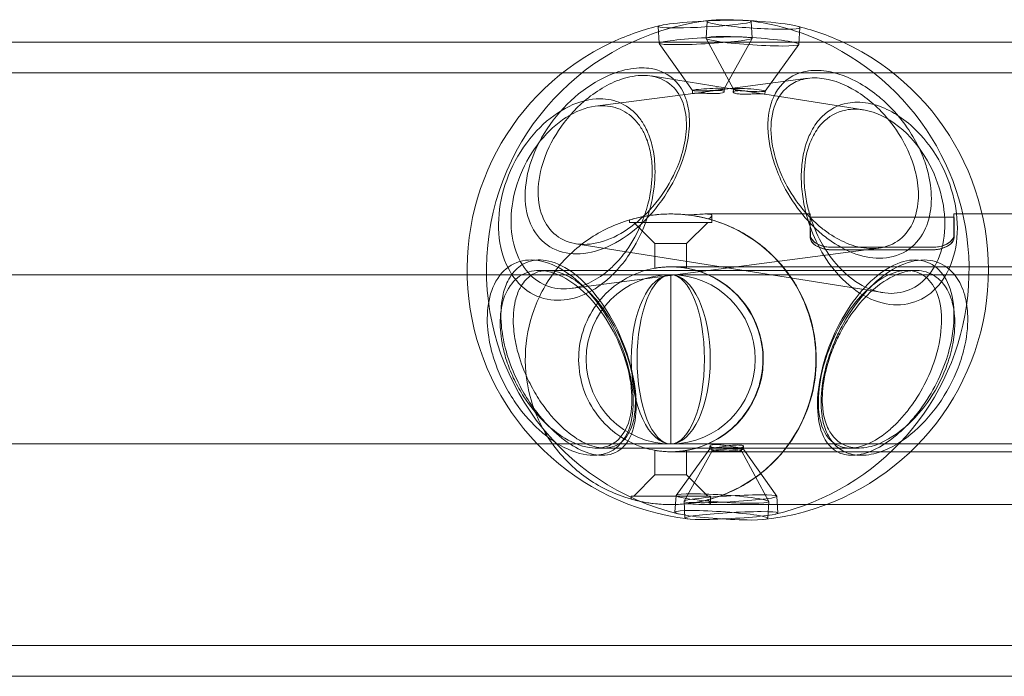
# Model space of a CAD drawing. Units: millimetres. Extents: x -2700 to 15620, y -4030 to 7230.
# Drawn here: x 2743 to 2836, y -30 to 32 of the extents above; entities that cross this region are included whole.
import ezdxf

# ---------------------------------------------------------------- set-up
doc = ezdxf.new("R2010")
doc.units = ezdxf.units.MM
doc.header["$MEASUREMENT"] = 0

msp = doc.modelspace()

# ---------------------------------------------------------------- linework, layer by layer
at = {"color": 0, "linetype": 'Continuous', "lineweight": 0}
for p, q in [((2807.88, 31.962), (2807.777, 30.381)), ((2812.132, 30.381), (2812.046, 31.965)), ((2803.345, 29.905), (2803.259, 31.488)), ((2816.661, 31.385), (2816.558, 29.805)), ((4979, 30), (2241, 30)), ((2806.493, 25.434), (2803.349, 29.894)), ((2810.368, 25.569), (2807.781, 30.364)), ((2809.486, 25.596), (2812.129, 30.37)), ((2813.358, 25.372), (2816.551, 29.788)), ((4979, 27.1), (2241, 27.1)), ((2811.915, 25.32), (2802.581, 26.807)), ((2808.162, 25.373), (2817.43, 26.587)), ((2797.296, 23.951), (2806.564, 25.164)), ((2806.507, 25.151), (2806.491, 25.438)), ((2809.502, 25.313), (2809.487, 25.6)), ((2810.367, 25.574), (2810.348, 25.288)), ((2813.361, 25.378), (2813.342, 25.092)), ((2822.664, 23.608), (2813.329, 25.095)), ((2800.534, 13.185), (2800.534, 12.95)), ((2804.43, 13.75), (2804.42, 13.75)), ((2804.453, 13.75), (2804.438, 13.75)), ((2817.636, 13.75), (2807.784, 13.75)), ((2808.334, 13.604), (2808.334, 12.95)), ((2831.236, 13.45), (2817.636, 13.45)), ((2840.536, 13.75), (2831.236, 13.75)), ((2800.534, 12.95), (2804.438, 12.95)), ((2802.934, 10.95), (2800.934, 12.95)), ((2804.438, 12.95), (2808.334, 12.95)), ((2805.934, 10.95), (2807.934, 12.95)), ((2817.629, 11.498), (2817.629, 11.755)), ((2831.244, 11.498), (2831.244, 11.755)), ((2794.973, 6.703), (2824.116, 10.519)), ((2824.5, 6.304), (2795.459, 10.929)), ((2802.934, 10.95), (2804.436, 10.95)), ((2802.934, 8.62), (2802.934, 10.95)), ((2804.436, 10.95), (2805.934, 10.95)), ((2805.934, 8.62), (2805.934, 10.95)), ((2819.627, 10.597), (2819.646, 10.597)), ((2819.627, 10.365), (2819.646, 10.365)), ((2829.246, 10.597), (2819.646, 10.597)), ((2829.246, 10.365), (2819.646, 10.365)), ((2791.961, 8.4), (2826.782, 8.4)), ((2804.433, 8.75), (2804.404, 8.75)), ((2804.468, 8.75), (2804.436, 8.75)), ((2804.468, 8.75), (2842.936, 8.75)), ((2826.782, 8.4), (2827.615, 8.4)), ((2543.834, 8), (2804.436, 8)), ((2804.436, 8), (3579, 8)), ((2543.834, -8), (2804.436, -8)), ((2804.436, -8), (3579, -8)), ((2808.148, -8.203), (2808.131, -8.466)), ((2811.334, -8.498), (2811.32, -8.234)), ((2797.35, -8.4), (2808.358, -8.4)), ((2802.938, -8.62), (2802.938, -10.95)), ((2804.437, -8.75), (2804.404, -8.75)), ((2804.437, -8.75), (2804.44, -8.75)), ((2804.468, -8.75), (2804.44, -8.75)), ((2804.468, -8.75), (2842.936, -8.75)), ((2808.133, -8.46), (2804.94, -12.876)), ((2808.34, -8.656), (2805.696, -13.43)), ((2805.938, -8.62), (2805.938, -10.95)), ((2808.338, -8.66), (2808.324, -8.396)), ((2808.358, -8.4), (2809.245, -8.4)), ((2810.385, -8.4), (2821.394, -8.4)), ((2811.123, -8.657), (2813.71, -13.453)), ((2811.141, -8.399), (2811.124, -8.663)), ((2811.333, -8.494), (2814.476, -12.954)), ((2821.394, -8.4), (2822.23, -8.4)), ((2802.938, -10.95), (2800.938, -12.95)), ((2804.44, -10.95), (2802.938, -10.95)), ((2805.938, -10.95), (2804.44, -10.95)), ((2805.938, -10.95), (2807.938, -12.95)), ((2804.443, -12.95), (2800.688, -12.95)), ((2800.688, -13.229), (2800.688, -12.95)), ((2808.188, -12.95), (2804.443, -12.95)), ((2804.934, -12.893), (2804.83, -14.473)), ((2808.188, -13.603), (2808.188, -12.95)), ((2814.566, -14.548), (2814.48, -12.965)), ((2804.434, -13.75), (2804.42, -13.75)), ((2804.453, -13.75), (2804.443, -13.75)), ((2805.779, -15.025), (2805.693, -13.441)), ((2840.536, -13.75), (2807.608, -13.75)), ((2813.715, -13.47), (2813.611, -15.05)), ((2241, -27.1), (4979, -27.1)), ((2241, -30), (4979, -30))]:
    msp.add_line(p, q, dxfattribs=at)
msp.add_circle((2804.436, 0), 8, dxfattribs=at)
for centre, start, end in [((2810.746, 8.456), 97.28893, 256.53729), ((2810.746, 8.456), 95.94512, 97.28893), ((2808.913, 8.47), 65.0296, 83.07374), ((2808.913, 8.47), 103.1286, 114.9704), ((2810.746, 8.456), 65.11049, 76.53729), ((2808.913, 8.47), 114.9704, 263.07374), ((2810.746, 8.456), 275.94512, 65.11049), ((2808.913, 8.47), 283.1286, 65.0296)]:
    msp.add_arc(centre, 23.75, start, end, dxfattribs=at)
for centre, major_axis, ratio, start_param, end_param in [((2807.653, 31.727), (-4.394, -0.238), 0.064265, -0.348605, 3.490198), ((2807.653, 31.727), (-4.394, -0.238), 0.064265, -2.27124, -0.348605), ((2812.271, 31.674), (-4.391, 0.288), 0.077999, -0.427938, 3.569531), ((2812.271, 31.674), (-4.391, 0.288), 0.077999, -1.221845, -0.427938), ((2807.653, 31.727), (4.394, 0.238), 0.064265, 0.348605, 0.870353), ((2812.271, 31.674), (-4.391, 0.288), 0.077999, -1.44952, -1.221845), ((2812.271, 31.674), (-4.391, 0.288), 0.077999, -2.441596, -1.44952), ((2812.271, 31.674), (-4.391, 0.288), 0.077999, -2.713655, -2.441596), ((2812.167, 30.093), (4.391, -0.288), 0.077999, -5.583188, 0.699997), ((2807.989, 25.519), (1.498, 0.081), 0.064265, -5.41283268773514, 0.8703526194444469), ((2811.864, 25.476), (1.497, -0.098), 0.077999, -5.583188, 0.699997), ((2817.636, 0), (0, 13.75), 0.001081, -0.545455, 0.545455), ((2817.636, 0), (0, 13.45), 0.001081, -0.545455, 0.545455), ((2804.436, 0), (13.765, 0), 0.998921, -1.316737, 1.456364), ((2804.436, 0), (0, -8.75), 0.998919, 0, 2.986277), ((2804.436, 0), (0, 8), 0.001081, -4.712389, 1.570796), ((2809.324, -13.181), (4.391, -0.288), 0.077999, -5.583188, 0.699997)]:
    msp.add_ellipse(centre, major_axis=major_axis, ratio=ratio, start_param=start_param, end_param=end_param, dxfattribs=at)
at = {"color": 0, "linetype": 'Continuous', "lineweight": 0, "extrusion": (0, 0, -1)}
for centre, major_axis, ratio, start_param, end_param in [((2807.738, 30.143), (-4.394, -0.238), 0.064265, -4.011945, 2.27124), ((2831.236, 0), (0, 13.75), 0.001081, -0.545455, 0.545455), ((2831.236, 0), (0, 13.45), 0.001081, -0.545455, 0.545455), ((2804.436, 0), (0, 13.75), 0.998919, 0.262647, 3.035513), ((2804.436, 0), (8.759, 0), 0.998921, -1.570796, 1.415481), ((2804.436, 0), (0, 8), 0.467777, -4.712389, 1.570796), ((2804.436, 0), (0, 8), 0.398554, -4.712389, 1.570796), ((2804.436, 0), (8.759, 0), 0.998921, 1.496849, 1.570796), ((2809.627, -8.564), (-1.497, 0.098), 0.077999, -3.841589617067128, 2.441595690112459), ((2809.836, -8.579), (-1.498, -0.081), 0.064265, -4.011945, 2.27124), ((2810.087, -13.203), (-4.394, -0.238), 0.064265, -4.011945, 2.27124), ((2809.22, -14.762), (-4.391, 0.288), 0.077999, -3.841589617067133, 2.441595690112453), ((2810.173, -14.787), (-4.394, -0.238), 0.064265, -4.011945, 2.27124)]:
    msp.add_ellipse(centre, major_axis=major_axis, ratio=ratio, start_param=start_param, end_param=end_param, dxfattribs=at)
at = {"color": 0, "linetype": 'Continuous', "lineweight": 0}
for points, knots in [([(2805.548, 18.823), (2805.819, 19.604), (2806.02, 20.42), (2806.23, 22.018), (2806.236, 22.798), (2806.082, 23.917), (2805.992, 24.303), (2805.757, 24.99), (2805.619, 25.292), (2805.274, 25.87), (2805.068, 26.14), (2804.247, 26.964), (2803.462, 27.36), (2802.287, 27.554), (2801.994, 27.576), (2801.03, 27.576), (2800.286, 27.459), (2798.206, 26.807), (2796.841, 26.021), (2794.732, 24.308), (2793.786, 23.307), (2792.238, 21.122), (2791.635, 19.938), (2790.871, 17.731), (2790.648, 16.55), (2790.66, 14.348), (2790.896, 13.326), (2791.688, 11.761), (2792.268, 11.094), (2793.736, 10.2), (2794.623, 9.976), (2796.423, 9.976), (2797.448, 10.2), (2799.468, 11.094), (2800.464, 11.761), (2802.246, 13.326), (2803.136, 14.348), (2804.598, 16.55), (2805.17, 17.731), (2805.548, 18.823)], [-5.279835, -5.279835, -5.279835, -5.279835, -5.035998, -5.035998, -4.789019, -4.789019, -4.646183, -4.646183, -4.512819, -4.512819, -4.379455, -4.379455, -4.055202, -4.055202, -3.952014, -3.952014, -3.720079, -3.720079, -3.320162, -3.320162, -2.972177, -2.972177, -2.624192, -2.624192, -2.283109, -2.283109, -1.942026, -1.942026, -1.627061, -1.627061, -1.312096, -1.312096, -0.997131, -0.997131, -0.682167, -0.682167, -0.341083, -0.341083, 0, 0, 0, 0]), ([(2814.254, 18.491), (2814.474, 17.828), (2814.762, 17.131), (2815.616, 15.462), (2816.247, 14.495), (2817.42, 13.081), (2817.91, 12.572), (2818.749, 11.821), (2819.11, 11.53), (2820.166, 10.777), (2820.896, 10.371), (2821.626, 10.083), (2822.506, 9.736), (2823.386, 9.565), (2825.072, 9.565), (2825.961, 9.792), (2827.436, 10.693), (2828.024, 11.366), (2828.768, 12.82), (2829.002, 13.667), (2829.136, 15.402), (2829.073, 16.275), (2828.807, 17.595), (2828.684, 18.05), (2828.351, 19.054), (2828.112, 19.635), (2827.533, 20.79), (2827.193, 21.364), (2826.208, 22.792), (2825.497, 23.611), (2824.545, 24.496), (2824.346, 24.671), (2823.593, 25.295), (2822.984, 25.725), (2821.299, 26.691), (2820.179, 27.104), (2818.824, 27.31), (2818.501, 27.335), (2817.538, 27.335), (2816.9, 27.22), (2815.343, 26.572), (2814.6, 25.772), (2813.808, 24.031), (2813.616, 23.019), (2813.652, 20.813), (2813.88, 19.617), (2814.254, 18.491)], [-5.279835, -5.279835, -5.279835, -5.279835, -5.074549, -5.074549, -4.783861, -4.783861, -4.597669, -4.597669, -4.471689, -4.471689, -4.243333, -4.243333, -4.243333, -3.967739, -3.967739, -3.652774, -3.652774, -3.33781, -3.33781, -3.048345, -3.048345, -2.792037, -2.792037, -2.655643, -2.655643, -2.481653, -2.481653, -2.307658, -2.307658, -2.031476, -2.031476, -1.959674, -1.959674, -1.761948, -1.761948, -1.434781, -1.434781, -1.327822, -1.327822, -1.099663, -1.099663, -0.695969, -0.695969, -0.347985, -0.347985, 0, 0, 0, 0]), ([(2805.185, 18.526), (2804.804, 17.533), (2804.249, 16.478), (2802.884, 14.548), (2802.073, 13.671), (2800.484, 12.347), (2799.612, 11.791), (2797.864, 11.053), (2796.987, 10.87), (2795.446, 10.87), (2794.686, 11.053), (2793.41, 11.791), (2792.894, 12.347), (2792.165, 13.671), (2791.928, 14.548), (2791.852, 16.478), (2792.013, 17.533), (2792.635, 19.539), (2793.146, 20.634), (2794.505, 22.691), (2795.353, 23.653), (2797.279, 25.317), (2798.546, 26.097), (2800.497, 26.746), (2801.199, 26.864), (2802.107, 26.864), (2802.383, 26.842), (2803.488, 26.648), (2804.22, 26.251), (2804.97, 25.439), (2805.155, 25.173), (2805.461, 24.609), (2805.58, 24.315), (2805.777, 23.651), (2805.848, 23.279), (2805.952, 22.211), (2805.919, 21.475), (2805.67, 19.986), (2805.457, 19.236), (2805.185, 18.526)], [0, 0, 0, 0, 0.341083, 0.341083, 0.682167, 0.682167, 0.997131, 0.997131, 1.312096, 1.312096, 1.627061, 1.627061, 1.942026, 1.942026, 2.283109, 2.283109, 2.624192, 2.624192, 2.972177, 2.972177, 3.320162, 3.320162, 3.720079, 3.720079, 3.952014, 3.952014, 4.055202, 4.055202, 4.379455, 4.379455, 4.512819, 4.512819, 4.646183, 4.646183, 4.789019, 4.789019, 5.035998, 5.035998, 5.279835, 5.279835, 5.279835, 5.279835]), ([(2814.612, 18.204), (2814.235, 19.227), (2813.983, 20.333), (2813.874, 22.41), (2814.017, 23.381), (2814.704, 25.072), (2815.383, 25.866), (2816.837, 26.512), (2817.437, 26.627), (2818.344, 26.627), (2818.649, 26.602), (2819.925, 26.396), (2820.975, 25.983), (2822.537, 25.03), (2823.097, 24.609), (2823.784, 24.002), (2823.965, 23.833), (2824.828, 22.979), (2825.463, 22.196), (2826.327, 20.852), (2826.62, 20.316), (2827.112, 19.248), (2827.311, 18.715), (2827.581, 17.803), (2827.678, 17.392), (2827.876, 16.209), (2827.905, 15.438), (2827.736, 13.925), (2827.508, 13.2), (2826.824, 11.968), (2826.303, 11.408), (2825.02, 10.664), (2824.258, 10.479), (2822.815, 10.479), (2822.062, 10.619), (2821.302, 10.905), (2820.673, 11.142), (2820.038, 11.478), (2819.108, 12.109), (2818.789, 12.353), (2818.041, 12.989), (2817.598, 13.424), (2816.528, 14.643), (2815.937, 15.489), (2815.119, 16.974), (2814.835, 17.601), (2814.612, 18.204)], [0, 0, 0, 0, 0.347985, 0.347985, 0.695969, 0.695969, 1.099663, 1.099663, 1.327822, 1.327822, 1.434781, 1.434781, 1.761948, 1.761948, 1.959674, 1.959674, 2.031476, 2.031476, 2.307658, 2.307658, 2.481653, 2.481653, 2.655643, 2.655643, 2.792037, 2.792037, 3.048345, 3.048345, 3.33781, 3.33781, 3.652774, 3.652774, 3.967739, 3.967739, 4.243333, 4.243333, 4.243333, 4.471689, 4.471689, 4.597669, 4.597669, 4.783861, 4.783861, 5.074549, 5.074549, 5.279835, 5.279835, 5.279835, 5.279835]), ([(2806.512, 25.154), (2806.496, 25.149), (2806.517, 25.145), (2806.638, 25.15), (2806.738, 25.16), (2806.98, 25.192), (2807.137, 25.216), (2807.49, 25.272), (2807.685, 25.304), (2807.872, 25.332)], [0.3398006, 0.3398006, 0.3398006, 0.3398006, 0.3964354, 0.3964354, 0.4530702, 0.4530702, 0.509705, 0.509705, 0.5663397, 0.5663397, 0.5663397, 0.5663397]), ([(2808.136, 25.154), (2807.948, 25.16), (2807.744, 25.168), (2807.362, 25.181), (2807.183, 25.184), (2806.894, 25.184), (2806.765, 25.181), (2806.582, 25.168), (2806.528, 25.16), (2806.512, 25.154)], [0.5663397, 0.5663397, 0.5663397, 0.5663397, 0.6229725, 0.6229725, 0.6796053, 0.6796053, 0.736238, 0.736238, 0.7928708, 0.7928708, 0.7928708, 0.7928708]), ([(2807.872, 25.332), (2808.058, 25.36), (2808.26, 25.388), (2808.639, 25.426), (2808.817, 25.436), (2809.106, 25.436), (2809.236, 25.426), (2809.422, 25.388), (2809.478, 25.36), (2809.496, 25.332)], [0.1132695, 0.1132695, 0.1132695, 0.1132695, 0.1699023, 0.1699023, 0.2265351, 0.2265351, 0.2831679, 0.2831679, 0.3398006, 0.3398006, 0.3398006, 0.3398006]), ([(2809.156, 25.176), (2809.035, 25.16), (2808.877, 25.15), (2808.521, 25.145), (2808.324, 25.149), (2808.136, 25.154)], [0, 0, 0, 0, 0.0566348, 0.0566348, 0.1132695, 0.1132695, 0.1132695, 0.1132695]), ([(2809.496, 25.332), (2809.513, 25.304), (2809.495, 25.272), (2809.377, 25.216), (2809.277, 25.192), (2809.156, 25.176)], [0.7928708, 0.7928708, 0.7928708, 0.7928708, 0.8495056, 0.8495056, 0.9061404, 0.9061404, 0.9061404, 0.9061404]), ([(2812.991, 25.134), (2813.112, 25.115), (2813.212, 25.101), (2813.332, 25.089), (2813.352, 25.09), (2813.32, 25.097), (2813.266, 25.103), (2813.083, 25.112), (2812.953, 25.116), (2812.664, 25.116), (2812.485, 25.112), (2812.102, 25.103), (2811.898, 25.097), (2811.522, 25.09), (2811.325, 25.089), (2810.97, 25.101), (2810.812, 25.115), (2810.571, 25.153), (2810.472, 25.181), (2810.355, 25.244), (2810.337, 25.279), (2810.373, 25.34), (2810.43, 25.369), (2810.617, 25.41), (2810.747, 25.421), (2811.036, 25.421), (2811.214, 25.41), (2811.594, 25.369), (2811.795, 25.34), (2812.167, 25.279), (2812.362, 25.244), (2812.713, 25.181), (2812.87, 25.153), (2812.991, 25.134)], [0, 0, 0, 0, 0.0566348, 0.0566348, 0.1132695, 0.1132695, 0.1699023, 0.1699023, 0.2265351, 0.2265351, 0.2831679, 0.2831679, 0.3398006, 0.3398006, 0.3964354, 0.3964354, 0.4530702, 0.4530702, 0.509705, 0.509705, 0.5663397, 0.5663397, 0.6229725, 0.6229725, 0.6796053, 0.6796053, 0.736238, 0.736238, 0.7928708, 0.7928708, 0.8495056, 0.8495056, 0.9061404, 0.9061404, 0.9061404, 0.9061404]), ([(2788.385, 15.104), (2788.633, 16.311), (2789.088, 17.596), (2790.363, 19.974), (2791.183, 21.068), (2792.863, 22.734), (2793.819, 23.446), (2795.801, 24.409), (2796.825, 24.656), (2798.442, 24.656), (2799.144, 24.509), (2800.41, 23.907), (2800.97, 23.447), (2801.654, 22.595), (2801.86, 22.274), (2802.263, 21.505), (2802.455, 21.014), (2802.749, 19.952), (2802.851, 19.38), (2802.986, 17.866), (2802.951, 16.89), (2802.774, 15.656), (2802.725, 15.378), (2802.523, 14.392), (2802.313, 13.647), (2801.647, 11.861), (2801.124, 10.829), (2800.11, 9.321), (2799.676, 8.779), (2798.921, 7.979), (2798.593, 7.67), (2797.621, 6.869), (2796.936, 6.437), (2796.239, 6.132), (2795.397, 5.763), (2794.536, 5.581), (2792.85, 5.581), (2791.936, 5.822), (2790.36, 6.779), (2789.698, 7.495), (2788.713, 9.175), (2788.351, 10.273), (2788.066, 12.647), (2788.143, 13.921), (2788.385, 15.104)], [-5.279835, -5.279835, -5.279835, -5.279835, -4.931851, -4.931851, -4.583866, -4.583866, -4.26794, -4.26794, -3.952014, -3.952014, -3.705367, -3.705367, -3.452899, -3.452899, -3.320162, -3.320162, -3.146172, -3.146172, -2.972177, -2.972177, -2.703238, -2.703238, -2.624192, -2.624192, -2.418906, -2.418906, -2.128218, -2.128218, -1.942026, -1.942026, -1.816046, -1.816046, -1.58769, -1.58769, -1.58769, -1.312096, -1.312096, -0.997131, -0.997131, -0.682167, -0.682167, -0.341083, -0.341083, 0, 0, 0, 0]), ([(2831.334, 14.716), (2831.563, 13.527), (2831.624, 12.246), (2831.311, 9.86), (2830.935, 8.756), (2829.929, 7.068), (2829.258, 6.349), (2827.668, 5.387), (2826.75, 5.146), (2824.95, 5.146), (2823.956, 5.387), (2822.058, 6.349), (2821.153, 7.068), (2819.709, 8.624), (2819.061, 9.53), (2818.057, 11.392), (2817.673, 12.329), (2817.246, 13.75), (2817.127, 14.241), (2816.919, 15.323), (2816.839, 15.95), (2816.772, 17.199), (2816.784, 17.82), (2816.941, 19.368), (2817.16, 20.259), (2817.566, 21.223), (2817.657, 21.414), (2818.02, 22.094), (2818.355, 22.564), (2819.416, 23.622), (2820.259, 24.074), (2821.478, 24.301), (2821.785, 24.328), (2822.749, 24.328), (2823.464, 24.202), (2825.454, 23.491), (2826.724, 22.614), (2828.606, 20.716), (2829.414, 19.615), (2830.661, 17.222), (2831.101, 15.929), (2831.334, 14.716)], [-5.279835, -5.279835, -5.279835, -5.279835, -4.938752, -4.938752, -4.597669, -4.597669, -4.282704, -4.282704, -3.967739, -3.967739, -3.652774, -3.652774, -3.33781, -3.33781, -3.048345, -3.048345, -2.792037, -2.792037, -2.655643, -2.655643, -2.481653, -2.481653, -2.307658, -2.307658, -2.031476, -2.031476, -1.959674, -1.959674, -1.761948, -1.761948, -1.434781, -1.434781, -1.327822, -1.327822, -1.099663, -1.099663, -0.695969, -0.695969, -0.347985, -0.347985, 0, 0, 0, 0]), ([(2789.486, 14.914), (2789.302, 13.839), (2789.272, 12.699), (2789.587, 10.617), (2789.932, 9.672), (2790.823, 8.247), (2791.408, 7.65), (2792.774, 6.857), (2793.556, 6.66), (2794.999, 6.66), (2795.736, 6.809), (2796.464, 7.114), (2797.068, 7.366), (2797.665, 7.724), (2798.524, 8.397), (2798.816, 8.658), (2799.493, 9.336), (2799.886, 9.799), (2800.82, 11.102), (2801.316, 12.006), (2801.968, 13.596), (2802.182, 14.267), (2802.396, 15.163), (2802.449, 15.417), (2802.649, 16.547), (2802.712, 17.453), (2802.633, 18.876), (2802.556, 19.418), (2802.313, 20.433), (2802.146, 20.905), (2801.788, 21.65), (2801.604, 21.962), (2800.98, 22.796), (2800.46, 23.25), (2799.275, 23.847), (2798.613, 23.994), (2797.09, 23.994), (2796.126, 23.746), (2794.281, 22.795), (2793.402, 22.095), (2791.879, 20.482), (2791.151, 19.435), (2790.049, 17.199), (2789.674, 16.01), (2789.486, 14.914)], [0, 0, 0, 0, 0.341083, 0.341083, 0.682167, 0.682167, 0.997131, 0.997131, 1.312096, 1.312096, 1.58769, 1.58769, 1.58769, 1.816046, 1.816046, 1.942026, 1.942026, 2.128218, 2.128218, 2.418906, 2.418906, 2.624192, 2.624192, 2.703238, 2.703238, 2.972177, 2.972177, 3.146172, 3.146172, 3.320162, 3.320162, 3.452899, 3.452899, 3.705367, 3.705367, 3.952014, 3.952014, 4.26794, 4.26794, 4.583866, 4.583866, 4.931851, 4.931851, 5.279835, 5.279835, 5.279835, 5.279835]), ([(2830.231, 14.537), (2830.056, 15.639), (2829.695, 16.835), (2828.619, 19.084), (2827.904, 20.138), (2826.199, 21.976), (2825.026, 22.841), (2823.165, 23.546), (2822.491, 23.672), (2821.583, 23.672), (2821.294, 23.645), (2820.146, 23.419), (2819.356, 22.969), (2818.379, 21.931), (2818.075, 21.472), (2817.753, 20.813), (2817.673, 20.629), (2817.318, 19.701), (2817.14, 18.852), (2817.042, 17.397), (2817.05, 16.817), (2817.151, 15.662), (2817.243, 15.088), (2817.465, 14.104), (2817.588, 13.661), (2818.017, 12.387), (2818.389, 11.558), (2819.332, 9.933), (2819.925, 9.155), (2821.222, 7.835), (2822.018, 7.235), (2823.665, 6.438), (2824.517, 6.24), (2826.058, 6.24), (2826.843, 6.438), (2828.22, 7.235), (2828.812, 7.835), (2829.722, 9.268), (2830.079, 10.216), (2830.419, 12.31), (2830.403, 13.456), (2830.231, 14.537)], [0, 0, 0, 0, 0.347985, 0.347985, 0.695969, 0.695969, 1.099663, 1.099663, 1.327822, 1.327822, 1.434781, 1.434781, 1.761948, 1.761948, 1.959674, 1.959674, 2.031476, 2.031476, 2.307658, 2.307658, 2.481653, 2.481653, 2.655643, 2.655643, 2.792037, 2.792037, 3.048345, 3.048345, 3.33781, 3.33781, 3.652774, 3.652774, 3.967739, 3.967739, 4.282704, 4.282704, 4.597669, 4.597669, 4.938752, 4.938752, 5.279835, 5.279835, 5.279835, 5.279835]), ([(2804.42, -13.75), (2802.953, -13.75), (2801.487, -13.513), (2798.702, -12.591), (2797.385, -11.905), (2795.032, -10.153), (2793.997, -9.087), (2792.315, -6.684), (2791.668, -5.347), (2790.827, -2.537), (2790.633, -1.065), (2790.718, 1.868), (2790.998, 3.326), (2792.001, 6.083), (2792.726, 7.38), (2794.545, 9.68), (2795.641, 10.684), (2798.092, 12.295), (2799.447, 12.903), (2802.022, 13.592), (2803.221, 13.75), (2804.42, 13.75)], [3.141593, 3.141593, 3.141593, 3.141593, 3.461593, 3.461593, 3.781592, 3.781592, 4.101592, 4.101592, 4.421592, 4.421592, 4.741593, 4.741593, 5.061593, 5.061593, 5.381593, 5.381593, 5.701593, 5.701593, 6.021593, 6.021593, 6.283185, 6.283185, 6.283185, 6.283185]), ([(2804.438, 13.75), (2803.946, 13.75), (2803.422, 13.721), (2802.462, 13.616), (2802.024, 13.541), (2801.334, 13.4), (2801.034, 13.324), (2800.634, 13.216), (2800.535, 13.185), (2800.534, 13.185), (2800.534, 13.185), (2800.632, 13.216), (2801.03, 13.324), (2801.329, 13.4), (2802.018, 13.541), (2802.454, 13.616), (2803.414, 13.721), (2803.937, 13.75), (2804.43, 13.75)], [1.773442, 1.773442, 1.773442, 1.773442, 1.921212, 1.921212, 2.068981, 2.068981, 2.216786, 2.216786, 2.36459, 2.36459, 2.36459, 2.512394, 2.512394, 2.660198, 2.660198, 2.807968, 2.807968, 2.955737, 2.955737, 2.955737, 2.955737]), ([(2804.43, 13.75), (2804.922, 13.75), (2805.446, 13.721), (2806.407, 13.616), (2806.844, 13.541), (2807.516, 13.404), (2807.804, 13.332), (2808.002, 13.278)], [0.5911475, 0.5911475, 0.5911475, 0.5911475, 0.7389169, 0.7389169, 0.8866863, 0.8866863, 1.0268812, 1.0268812, 1.0268812, 1.0268812]), ([(2806.008, 13.66), (2805.984, 13.663), (2805.959, 13.666), (2805.454, 13.721), (2804.931, 13.75), (2804.438, 13.75)], [1.618065, 1.618065, 1.618065, 1.618065, 1.6256729, 1.6256729, 1.7734424, 1.7734424, 1.7734424, 1.7734424]), ([(2804.453, -13.75), (2805.92, -13.75), (2807.386, -13.513), (2810.17, -12.591), (2811.488, -11.905), (2813.841, -10.153), (2814.876, -9.087), (2816.558, -6.684), (2817.205, -5.347), (2818.046, -2.537), (2818.24, -1.065), (2818.154, 1.868), (2817.875, 3.326), (2816.871, 6.083), (2816.147, 7.38), (2814.327, 9.68), (2813.232, 10.684), (2810.781, 12.295), (2809.426, 12.903), (2806.851, 13.592), (2805.652, 13.75), (2804.453, 13.75)], [3.141593, 3.141593, 3.141593, 3.141593, 3.461593, 3.461593, 3.781592, 3.781592, 4.101592, 4.101592, 4.421592, 4.421592, 4.741593, 4.741593, 5.061593, 5.061593, 5.381593, 5.381593, 5.701593, 5.701593, 6.021593, 6.021593, 6.283185, 6.283185, 6.283185, 6.283185]), ([(2807.784, 13.75), (2807.618, 13.75), (2807.418, 13.741), (2806.872, 13.711), (2806.46, 13.683), (2806.008, 13.66)], [-0.3874826, -0.3874826, -0.3874826, -0.3874826, -0.2948833, -0.2948833, -0.1549929, -0.1549929, -0.1549929, -0.1549929]), ([(2808.002, 13.278), (2808.011, 13.284), (2808.019, 13.289), (2808.231, 13.421), (2808.334, 13.53), (2808.335, 13.675), (2808.239, 13.722), (2807.969, 13.747), (2807.882, 13.75), (2807.784, 13.75)], [-0.7471538, -0.7471538, -0.7471538, -0.7471538, -0.7410395, -0.7410395, -0.588957, -0.588957, -0.4419202, -0.4419202, -0.3874826, -0.3874826, -0.3874826, -0.3874826]), ([(2817.629, 11.755), (2817.628, 11.363), (2818.096, 10.916), (2818.78, 10.716), (2819.044, 10.638), (2819.335, 10.597), (2819.627, 10.597)], [0, 0, 0, 0, 1.133544, 1.133544, 1.133544, 1.570796, 1.570796, 1.570796, 1.570796]), ([(2817.629, 11.498), (2817.628, 11.115), (2818.096, 10.678), (2818.78, 10.482), (2819.044, 10.406), (2819.336, 10.365), (2819.627, 10.365)], [0, 0, 0, 0, 1.133544, 1.133544, 1.133544, 1.570796, 1.570796, 1.570796, 1.570796]), ([(2819.646, 10.597), (2818.89, 10.597), (2818.154, 10.903), (2817.833, 11.293), (2817.709, 11.444), (2817.644, 11.604), (2817.644, 11.755)], [0, 0, 0, 0, 1.133544, 1.133544, 1.133544, 1.570796, 1.570796, 1.570796, 1.570796]), ([(2819.646, 10.365), (2818.89, 10.365), (2818.153, 10.665), (2817.833, 11.047), (2817.709, 11.194), (2817.644, 11.35), (2817.644, 11.498)], [0, 0, 0, 0, 1.133544, 1.133544, 1.133544, 1.570796, 1.570796, 1.570796, 1.570796]), ([(2829.227, 10.597), (2829.983, 10.597), (2830.719, 10.903), (2831.04, 11.293), (2831.163, 11.444), (2831.228, 11.604), (2831.229, 11.755)], [0, 0, 0, 0, 1.133544, 1.133544, 1.133544, 1.570796, 1.570796, 1.570796, 1.570796]), ([(2829.227, 10.365), (2829.983, 10.365), (2830.719, 10.665), (2831.04, 11.047), (2831.164, 11.194), (2831.228, 11.35), (2831.229, 11.498)], [0, 0, 0, 0, 1.133544, 1.133544, 1.133544, 1.570796, 1.570796, 1.570796, 1.570796]), ([(2831.244, 11.755), (2831.245, 11.363), (2830.777, 10.916), (2830.093, 10.716), (2829.829, 10.638), (2829.537, 10.597), (2829.246, 10.597)], [0, 0, 0, 0, 1.133544, 1.133544, 1.133544, 1.570796, 1.570796, 1.570796, 1.570796]), ([(2831.244, 11.498), (2831.245, 11.115), (2830.777, 10.678), (2830.092, 10.482), (2829.828, 10.406), (2829.537, 10.365), (2829.246, 10.365)], [0, 0, 0, 0, 1.133544, 1.133544, 1.133544, 1.570796, 1.570796, 1.570796, 1.570796]), ([(2799.891, 0.925), (2799.466, 2.068), (2798.873, 3.282), (2797.445, 5.499), (2796.608, 6.502), (2794.978, 7.99), (2794.087, 8.598), (2792.321, 9.336), (2791.445, 9.465), (2789.94, 9.268), (2789.217, 8.93), (2788.067, 7.81), (2787.64, 7.029), (2787.158, 5.398), (2787.045, 4.47), (2787.108, 2.601), (2787.251, 1.676), (2787.613, 0.291), (2787.764, -0.184), (2788.151, -1.224), (2788.415, -1.821), (2789.028, -2.999), (2789.377, -3.58), (2790.367, -5.01), (2791.06, -5.817), (2791.964, -6.67), (2792.153, -6.838), (2792.86, -7.431), (2793.424, -7.831), (2794.957, -8.695), (2795.948, -9.022), (2797.11, -9.098), (2797.384, -9.089), (2798.19, -8.984), (2798.708, -8.789), (2799.927, -7.913), (2800.447, -6.962), (2800.895, -4.99), (2800.934, -3.875), (2800.649, -1.501), (2800.326, -0.241), (2799.891, 0.925)], [-5.279835, -5.279835, -5.279835, -5.279835, -4.938752, -4.938752, -4.597669, -4.597669, -4.282704, -4.282704, -3.967739, -3.967739, -3.652774, -3.652774, -3.33781, -3.33781, -3.048345, -3.048345, -2.792037, -2.792037, -2.655643, -2.655643, -2.481653, -2.481653, -2.307658, -2.307658, -2.031476, -2.031476, -1.959674, -1.959674, -1.761948, -1.761948, -1.434781, -1.434781, -1.327822, -1.327822, -1.099663, -1.099663, -0.695969, -0.695969, -0.347985, -0.347985, 0, 0, 0, 0]), ([(2800.692, -0.807), (2800.986, -1.971), (2801.163, -3.186), (2801.176, -5.376), (2801.012, -6.352), (2800.428, -7.781), (2799.995, -8.361), (2798.842, -9.052), (2798.12, -9.161), (2796.771, -8.946), (2796.106, -8.707), (2794.734, -7.942), (2794.028, -7.411), (2793.026, -6.474), (2792.696, -6.129), (2791.981, -5.312), (2791.583, -4.8), (2790.835, -3.707), (2790.486, -3.126), (2789.688, -1.606), (2789.29, -0.643), (2788.915, 0.557), (2788.839, 0.827), (2788.598, 1.778), (2788.471, 2.489), (2788.319, 4.172), (2788.36, 5.126), (2788.642, 6.487), (2788.805, 6.968), (2789.145, 7.66), (2789.307, 7.923), (2789.833, 8.588), (2790.252, 8.926), (2790.728, 9.136), (2791.301, 9.39), (2791.957, 9.456), (2793.363, 9.232), (2794.209, 8.872), (2795.86, 7.712), (2796.666, 6.914), (2798.097, 5.117), (2798.806, 3.98), (2799.958, 1.588), (2800.402, 0.334), (2800.692, -0.807)], [-5.279835, -5.279835, -5.279835, -5.279835, -4.931851, -4.931851, -4.583866, -4.583866, -4.26794, -4.26794, -3.952014, -3.952014, -3.705367, -3.705367, -3.452899, -3.452899, -3.320162, -3.320162, -3.146172, -3.146172, -2.972177, -2.972177, -2.703238, -2.703238, -2.624192, -2.624192, -2.418906, -2.418906, -2.128218, -2.128218, -1.942026, -1.942026, -1.816046, -1.816046, -1.58769, -1.58769, -1.58769, -1.312096, -1.312096, -0.997131, -0.997131, -0.682167, -0.682167, -0.341083, -0.341083, 0, 0, 0, 0]), ([(2830.793, 0.925), (2830.578, 0.108), (2830.274, -0.756), (2829.498, -2.47), (2829.025, -3.32), (2828.193, -4.559), (2827.871, -4.992), (2827.23, -5.77), (2826.916, -6.116), (2826.244, -6.788), (2825.89, -7.107), (2824.645, -8.101), (2823.71, -8.624), (2822.592, -8.966), (2822.331, -9.023), (2821.525, -9.128), (2820.985, -9.08), (2819.699, -8.591), (2819.097, -7.876), (2818.456, -6.23), (2818.303, -5.238), (2818.339, -3.027), (2818.528, -1.807), (2819.138, 0.502), (2819.597, 1.754), (2820.776, 4.133), (2821.498, 5.259), (2822.951, 7.029), (2823.767, 7.81), (2825.433, 8.93), (2826.283, 9.268), (2827.788, 9.465), (2828.536, 9.336), (2829.787, 8.598), (2830.29, 7.99), (2830.989, 6.502), (2831.209, 5.499), (2831.262, 3.282), (2831.095, 2.068), (2830.793, 0.925)], [-5.279835, -5.279835, -5.279835, -5.279835, -5.035998, -5.035998, -4.789019, -4.789019, -4.646183, -4.646183, -4.512819, -4.512819, -4.379455, -4.379455, -4.055202, -4.055202, -3.952014, -3.952014, -3.720079, -3.720079, -3.320162, -3.320162, -2.972177, -2.972177, -2.624192, -2.624192, -2.283109, -2.283109, -1.942026, -1.942026, -1.627061, -1.627061, -1.312096, -1.312096, -0.997131, -0.997131, -0.682167, -0.682167, -0.341083, -0.341083, 0, 0, 0, 0]), ([(2831.626, -0.807), (2831.891, -0.12), (2832.112, 0.607), (2832.491, 2.374), (2832.581, 3.415), (2832.491, 4.972), (2832.397, 5.541), (2832.159, 6.397), (2832.036, 6.732), (2831.612, 7.618), (2831.247, 8.118), (2830.811, 8.499), (2830.285, 8.96), (2829.652, 9.247), (2828.245, 9.471), (2827.369, 9.364), (2825.596, 8.668), (2824.699, 8.079), (2823.184, 6.738), (2822.462, 5.931), (2821.246, 4.23), (2820.735, 3.358), (2820.084, 2.015), (2819.883, 1.548), (2819.483, 0.509), (2819.285, -0.098), (2818.964, -1.318), (2818.842, -1.932), (2818.639, -3.477), (2818.627, -4.383), (2818.754, -5.385), (2818.787, -5.585), (2818.939, -6.303), (2819.113, -6.809), (2819.76, -7.99), (2820.36, -8.548), (2821.324, -8.932), (2821.573, -8.999), (2822.377, -9.127), (2823.002, -9.098), (2824.822, -8.664), (2826.079, -7.97), (2828.069, -6.352), (2828.983, -5.376), (2830.538, -3.186), (2831.179, -1.971), (2831.626, -0.807)], [-5.279835, -5.279835, -5.279835, -5.279835, -5.074549, -5.074549, -4.783861, -4.783861, -4.597669, -4.597669, -4.471689, -4.471689, -4.243333, -4.243333, -4.243333, -3.967739, -3.967739, -3.652774, -3.652774, -3.33781, -3.33781, -3.048345, -3.048345, -2.792037, -2.792037, -2.655643, -2.655643, -2.481653, -2.481653, -2.307658, -2.307658, -2.031476, -2.031476, -1.959674, -1.959674, -1.761948, -1.761948, -1.434781, -1.434781, -1.327822, -1.327822, -1.099663, -1.099663, -0.695969, -0.695969, -0.347985, -0.347985, 0, 0, 0, 0]), ([(2799.722, 1.086), (2800.148, 0.03), (2800.481, -1.131), (2800.808, -3.355), (2800.801, -4.418), (2800.427, -6.319), (2799.957, -7.253), (2798.819, -8.112), (2798.331, -8.303), (2797.572, -8.402), (2797.314, -8.409), (2796.22, -8.325), (2795.289, -7.992), (2793.866, -7.133), (2793.346, -6.739), (2792.699, -6.159), (2792.527, -5.996), (2791.705, -5.169), (2791.082, -4.394), (2790.207, -3.043), (2789.901, -2.499), (2789.371, -1.405), (2789.147, -0.855), (2788.822, 0.094), (2788.697, 0.524), (2788.406, 1.77), (2788.301, 2.592), (2788.287, 4.228), (2788.405, 5.028), (2788.854, 6.417), (2789.235, 7.071), (2790.235, 8.006), (2790.855, 8.286), (2792.143, 8.455), (2792.893, 8.354), (2794.421, 7.751), (2795.201, 7.248), (2796.651, 5.994), (2797.411, 5.137), (2798.737, 3.2), (2799.304, 2.12), (2799.722, 1.086)], [0, 0, 0, 0, 0.347985, 0.347985, 0.695969, 0.695969, 1.099663, 1.099663, 1.327822, 1.327822, 1.434781, 1.434781, 1.761948, 1.761948, 1.959674, 1.959674, 2.031476, 2.031476, 2.307658, 2.307658, 2.481653, 2.481653, 2.655643, 2.655643, 2.792037, 2.792037, 3.048345, 3.048345, 3.33781, 3.33781, 3.652774, 3.652774, 3.967739, 3.967739, 4.282704, 4.282704, 4.597669, 4.597669, 4.938752, 4.938752, 5.279835, 5.279835, 5.279835, 5.279835]), ([(2800.553, -0.473), (2800.259, 0.569), (2799.825, 1.694), (2798.741, 3.802), (2798.092, 4.785), (2796.81, 6.317), (2796.101, 6.987), (2794.668, 7.955), (2793.944, 8.254), (2792.74, 8.446), (2792.178, 8.397), (2791.683, 8.191), (2791.273, 8.021), (2790.907, 7.745), (2790.441, 7.192), (2790.295, 6.972), (2789.987, 6.389), (2789.835, 5.982), (2789.558, 4.814), (2789.498, 3.983), (2789.594, 2.493), (2789.69, 1.856), (2789.884, 0.995), (2789.946, 0.751), (2790.256, -0.344), (2790.594, -1.234), (2791.291, -2.656), (2791.599, -3.204), (2792.267, -4.243), (2792.625, -4.734), (2793.274, -5.521), (2793.576, -5.855), (2794.496, -6.765), (2795.152, -7.285), (2796.434, -8.034), (2797.06, -8.268), (2798.331, -8.47), (2799.012, -8.353), (2800.086, -7.654), (2800.481, -7.077), (2800.994, -5.679), (2801.12, -4.737), (2801.049, -2.665), (2800.852, -1.536), (2800.553, -0.473)], [0, 0, 0, 0, 0.341083, 0.341083, 0.682167, 0.682167, 0.997131, 0.997131, 1.312096, 1.312096, 1.58769, 1.58769, 1.58769, 1.816046, 1.816046, 1.942026, 1.942026, 2.128218, 2.128218, 2.418906, 2.418906, 2.624192, 2.624192, 2.703238, 2.703238, 2.972177, 2.972177, 3.146172, 3.146172, 3.320162, 3.320162, 3.452899, 3.452899, 3.705367, 3.705367, 3.952014, 3.952014, 4.26794, 4.26794, 4.583866, 4.583866, 4.931851, 4.931851, 5.279835, 5.279835, 5.279835, 5.279835]), ([(2804.468, -8.75), (2803.535, -8.75), (2802.602, -8.599), (2800.83, -8.012), (2799.992, -7.576), (2798.494, -6.461), (2797.836, -5.783), (2796.765, -4.254), (2796.353, -3.403), (2795.818, -1.615), (2795.695, -0.677), (2795.749, 1.188), (2795.927, 2.117), (2796.566, 3.871), (2797.027, 4.696), (2798.185, 6.16), (2798.882, 6.799), (2800.441, 7.824), (2801.304, 8.211), (2802.943, 8.65), (2803.705, 8.75), (2804.468, 8.75)], [3.141593, 3.141593, 3.141593, 3.141593, 3.461593, 3.461593, 3.781593, 3.781593, 4.101593, 4.101593, 4.421593, 4.421593, 4.741593, 4.741593, 5.061593, 5.061593, 5.381593, 5.381593, 5.701593, 5.701593, 6.021593, 6.021593, 6.283185, 6.283185, 6.283185, 6.283185]), ([(2805.788, 8.645), (2805.8, 8.643), (2805.81, 8.641), (2805.897, 8.627), (2805.934, 8.62), (2805.934, 8.62), (2805.934, 8.62), (2805.896, 8.627), (2805.742, 8.652), (2805.627, 8.669), (2805.361, 8.702), (2805.192, 8.719), (2804.822, 8.743), (2804.621, 8.75), (2804.244, 8.75), (2804.043, 8.743), (2803.673, 8.719), (2803.505, 8.702), (2803.24, 8.669), (2803.124, 8.652), (2802.972, 8.627), (2802.934, 8.62), (2802.934, 8.62), (2802.972, 8.627), (2803.126, 8.652), (2803.242, 8.669), (2803.508, 8.702), (2803.676, 8.719), (2804.046, 8.743), (2804.247, 8.75), (2804.625, 8.75), (2804.826, 8.743), (2805.034, 8.73), (2805.058, 8.728), (2805.082, 8.726)], [0.841916, 0.841916, 0.841916, 0.841916, 0.8493497, 0.8493497, 0.905974, 0.905974, 0.905974, 0.9625982, 0.9625982, 1.0192224, 1.0192224, 1.0758449, 1.0758449, 1.1324674, 1.1324674, 1.18909, 1.18909, 1.2457125, 1.2457125, 1.3023367, 1.3023367, 1.3589609, 1.3589609, 1.4155852, 1.4155852, 1.4722094, 1.4722094, 1.5288319, 1.5288319, 1.5854544, 1.5854544, 1.6420769, 1.6420769, 1.6495104, 1.6495104, 1.6495104, 1.6495104]), ([(2804.404, -8.75), (2805.337, -8.75), (2806.271, -8.599), (2808.043, -8.012), (2808.881, -7.576), (2810.378, -6.461), (2811.037, -5.783), (2812.107, -4.254), (2812.519, -3.403), (2813.054, -1.615), (2813.178, -0.677), (2813.123, 1.188), (2812.945, 2.117), (2812.307, 3.871), (2811.846, 4.696), (2810.688, 6.16), (2809.991, 6.799), (2808.431, 7.824), (2807.569, 8.211), (2805.93, 8.65), (2805.167, 8.75), (2804.404, 8.75)], [3.141593, 3.141593, 3.141593, 3.141593, 3.461593, 3.461593, 3.781593, 3.781593, 4.101593, 4.101593, 4.421593, 4.421593, 4.741593, 4.741593, 5.061593, 5.061593, 5.381593, 5.381593, 5.701593, 5.701593, 6.021593, 6.021593, 6.283185, 6.283185, 6.283185, 6.283185]), ([(2805.082, 8.726), (2805.238, 8.721), (2805.38, 8.712), (2805.611, 8.687), (2805.714, 8.669), (2805.788, 8.645)], [0.06398727, 0.06398727, 0.06398727, 0.06398727, 0.11291556, 0.11291556, 0.16246704, 0.16246704, 0.16246704, 0.16246704]), ([(2829.737, 1.086), (2829.981, 2.12), (2830.099, 3.2), (2830.001, 5.137), (2829.786, 5.994), (2829.149, 7.248), (2828.705, 7.751), (2827.622, 8.354), (2826.981, 8.455), (2825.693, 8.286), (2824.964, 8.006), (2823.519, 7.071), (2822.802, 6.417), (2821.501, 4.909), (2820.84, 3.937), (2819.733, 1.843), (2819.285, 0.72), (2818.669, -1.387), (2818.46, -2.521), (2818.367, -4.61), (2818.483, -5.566), (2819.044, -7.173), (2819.596, -7.888), (2820.802, -8.387), (2821.311, -8.439), (2822.07, -8.34), (2822.316, -8.285), (2823.367, -7.951), (2824.242, -7.435), (2825.393, -6.464), (2825.719, -6.154), (2826.333, -5.503), (2826.618, -5.169), (2827.197, -4.423), (2827.487, -4.009), (2828.227, -2.834), (2828.641, -2.036), (2829.308, -0.446), (2829.562, 0.346), (2829.737, 1.086)], [0, 0, 0, 0, 0.341083, 0.341083, 0.682167, 0.682167, 0.997131, 0.997131, 1.312096, 1.312096, 1.627061, 1.627061, 1.942026, 1.942026, 2.283109, 2.283109, 2.624192, 2.624192, 2.972177, 2.972177, 3.320162, 3.320162, 3.720079, 3.720079, 3.952014, 3.952014, 4.055202, 4.055202, 4.379455, 4.379455, 4.512819, 4.512819, 4.646183, 4.646183, 4.789019, 4.789019, 5.035998, 5.035998, 5.279835, 5.279835, 5.279835, 5.279835]), ([(2830.6, -0.473), (2830.224, -1.536), (2829.671, -2.665), (2828.293, -4.737), (2827.469, -5.679), (2825.647, -7.262), (2824.478, -7.958), (2822.77, -8.404), (2822.18, -8.438), (2821.423, -8.318), (2821.188, -8.253), (2820.282, -7.879), (2819.723, -7.33), (2819.138, -6.179), (2818.985, -5.688), (2818.86, -4.996), (2818.833, -4.804), (2818.739, -3.844), (2818.774, -2.984), (2819.003, -1.539), (2819.133, -0.969), (2819.461, 0.154), (2819.658, 0.708), (2820.049, 1.647), (2820.244, 2.067), (2820.866, 3.265), (2821.346, 4.033), (2822.466, 5.509), (2823.119, 6.196), (2824.467, 7.325), (2825.252, 7.81), (2826.785, 8.377), (2827.534, 8.459), (2828.739, 8.267), (2829.281, 8.029), (2829.737, 7.644), (2830.116, 7.326), (2830.436, 6.908), (2830.816, 6.16), (2830.929, 5.876), (2831.151, 5.146), (2831.244, 4.658), (2831.356, 3.307), (2831.301, 2.392), (2831.004, 0.812), (2830.822, 0.154), (2830.6, -0.473)], [0, 0, 0, 0, 0.347985, 0.347985, 0.695969, 0.695969, 1.099663, 1.099663, 1.327822, 1.327822, 1.434781, 1.434781, 1.761948, 1.761948, 1.959674, 1.959674, 2.031476, 2.031476, 2.307658, 2.307658, 2.481653, 2.481653, 2.655643, 2.655643, 2.792037, 2.792037, 3.048345, 3.048345, 3.33781, 3.33781, 3.652774, 3.652774, 3.967739, 3.967739, 4.243333, 4.243333, 4.243333, 4.471689, 4.471689, 4.597669, 4.597669, 4.783861, 4.783861, 5.074549, 5.074549, 5.279835, 5.279835, 5.279835, 5.279835]), ([(2808.155, -8.182), (2808.137, -8.212), (2808.155, -8.247), (2808.272, -8.31), (2808.371, -8.337), (2808.612, -8.376), (2808.77, -8.389), (2809.125, -8.401), (2809.322, -8.401), (2809.51, -8.397)], [0.5663397, 0.5663397, 0.5663397, 0.5663397, 0.6229725, 0.6229725, 0.6796053, 0.6796053, 0.736238, 0.736238, 0.7928708, 0.7928708, 0.7928708, 0.7928708]), ([(2808.691, -8.069), (2808.547, -8.069), (2808.416, -8.08), (2808.229, -8.121), (2808.173, -8.151), (2808.155, -8.182)], [0, 0, 0, 0, 0.0566348, 0.0566348, 0.1132695, 0.1132695, 0.1132695, 0.1132695]), ([(2810.779, -8.11), (2810.635, -8.11), (2810.457, -8.12), (2810.077, -8.159), (2809.875, -8.186), (2809.503, -8.242), (2809.308, -8.274), (2808.955, -8.331), (2808.797, -8.355), (2808.556, -8.386), (2808.455, -8.396), (2808.334, -8.402), (2808.314, -8.398), (2808.345, -8.387), (2808.399, -8.378), (2808.582, -8.366), (2808.712, -8.362), (2809.001, -8.362), (2809.179, -8.366), (2809.562, -8.378), (2809.766, -8.387), (2810.142, -8.398), (2810.339, -8.402), (2810.694, -8.396), (2810.853, -8.386), (2811.095, -8.355), (2811.194, -8.331), (2811.312, -8.274), (2811.331, -8.242), (2811.296, -8.186), (2811.24, -8.159), (2811.054, -8.12), (2810.924, -8.11), (2810.779, -8.11)], [0, 0, 0, 0, 0.0566348, 0.0566348, 0.1132695, 0.1132695, 0.1699023, 0.1699023, 0.2265351, 0.2265351, 0.2831679, 0.2831679, 0.3398006, 0.3398006, 0.3964354, 0.3964354, 0.4530702, 0.4530702, 0.509705, 0.509705, 0.5663397, 0.5663397, 0.6229725, 0.6229725, 0.6796053, 0.6796053, 0.736238, 0.736238, 0.7928708, 0.7928708, 0.8495056, 0.8495056, 0.9061404, 0.9061404, 0.9061404, 0.9061404]), ([(2809.781, -8.182), (2809.595, -8.151), (2809.393, -8.121), (2809.014, -8.08), (2808.836, -8.069), (2808.691, -8.069)], [0.7928708, 0.7928708, 0.7928708, 0.7928708, 0.8495056, 0.8495056, 0.9061404, 0.9061404, 0.9061404, 0.9061404]), ([(2809.51, -8.397), (2809.698, -8.394), (2809.902, -8.388), (2810.285, -8.378), (2810.464, -8.375), (2810.753, -8.375), (2810.882, -8.378), (2811.066, -8.388), (2811.12, -8.394), (2811.136, -8.397)], [0.3398006, 0.3398006, 0.3398006, 0.3398006, 0.3964354, 0.3964354, 0.4530702, 0.4530702, 0.509705, 0.509705, 0.5663397, 0.5663397, 0.5663397, 0.5663397]), ([(2811.136, -8.397), (2811.152, -8.401), (2811.132, -8.401), (2811.011, -8.389), (2810.911, -8.376), (2810.67, -8.337), (2810.513, -8.31), (2810.161, -8.247), (2809.966, -8.212), (2809.781, -8.182)], [0.1132695, 0.1132695, 0.1132695, 0.1132695, 0.1699023, 0.1699023, 0.2265351, 0.2265351, 0.2831679, 0.2831679, 0.3398006, 0.3398006, 0.3398006, 0.3398006]), ([(2805.791, -8.645), (2805.803, -8.643), (2805.813, -8.641), (2805.9, -8.627), (2805.938, -8.62), (2805.939, -8.62), (2805.901, -8.627), (2805.748, -8.652), (2805.633, -8.669), (2805.367, -8.702), (2805.199, -8.719), (2804.83, -8.743), (2804.629, -8.75), (2804.251, -8.75), (2804.05, -8.743), (2803.681, -8.719), (2803.512, -8.702), (2803.246, -8.669), (2803.13, -8.652), (2802.977, -8.627), (2802.939, -8.62), (2802.938, -8.62), (2802.938, -8.62), (2802.976, -8.627), (2803.129, -8.652), (2803.244, -8.669), (2803.509, -8.702), (2803.678, -8.719), (2804.047, -8.743), (2804.248, -8.75), (2804.626, -8.75), (2804.827, -8.743), (2805.036, -8.73), (2805.06, -8.728), (2805.083, -8.726)], [0.388929, 0.388929, 0.388929, 0.388929, 0.3963628, 0.3963628, 0.452987, 0.452987, 0.5096112, 0.5096112, 0.5662354, 0.5662354, 0.6228579, 0.6228579, 0.6794805, 0.6794805, 0.736103, 0.736103, 0.7927255, 0.7927255, 0.8493497, 0.8493497, 0.905974, 0.905974, 0.905974, 0.9625982, 0.9625982, 1.0192224, 1.0192224, 1.0758449, 1.0758449, 1.1324674, 1.1324674, 1.18909, 1.18909, 1.1965235, 1.1965235, 1.1965235, 1.1965235]), ([(2805.083, -8.726), (2805.24, -8.721), (2805.381, -8.712), (2805.613, -8.687), (2805.716, -8.669), (2805.791, -8.645)], [0.06398727, 0.06398727, 0.06398727, 0.06398727, 0.11291556, 0.11291556, 0.16246704, 0.16246704, 0.16246704, 0.16246704]), ([(2804.434, -13.75), (2803.961, -13.75), (2803.458, -13.723), (2802.535, -13.626), (2802.115, -13.557), (2801.453, -13.427), (2801.165, -13.357), (2800.783, -13.257), (2800.688, -13.229), (2800.689, -13.229), (2800.785, -13.257), (2801.169, -13.357), (2801.458, -13.427), (2802.122, -13.557), (2802.542, -13.626), (2803.466, -13.723), (2803.969, -13.75), (2804.443, -13.75)], [0.568146, 0.568146, 0.568146, 0.568146, 0.710169, 0.710169, 0.852191, 0.852191, 0.994242, 0.994242, 1.136292, 1.136292, 1.278343, 1.278343, 1.420394, 1.420394, 1.562416, 1.562416, 1.704439, 1.704439, 1.704439, 1.704439]), ([(2805.891, -13.673), (2805.885, -13.673), (2805.879, -13.674), (2805.411, -13.723), (2804.908, -13.75), (2804.434, -13.75)], [0.4243295, 0.4243295, 0.4243295, 0.4243295, 0.4261239, 0.4261239, 0.5681462, 0.5681462, 0.5681462, 0.5681462]), ([(2804.443, -13.75), (2804.916, -13.75), (2805.419, -13.723), (2806.342, -13.626), (2806.762, -13.557), (2807.42, -13.428), (2807.705, -13.358), (2807.896, -13.309)], [1.7044386, 1.7044386, 1.7044386, 1.7044386, 1.8464609, 1.8464609, 1.9884832, 1.9884832, 2.1287401, 2.1287401, 2.1287401, 2.1287401]), ([(2807.608, -13.75), (2807.458, -13.75), (2807.282, -13.744), (2806.763, -13.719), (2806.347, -13.693), (2805.891, -13.673)], [-0.3639447, -0.3639447, -0.3639447, -0.3639447, -0.2834346, -0.2834346, -0.1434919, -0.1434919, -0.1434919, -0.1434919]), ([(2807.896, -13.309), (2807.896, -13.309), (2807.897, -13.309), (2808.091, -13.43), (2808.189, -13.533), (2808.188, -13.672), (2808.095, -13.719), (2807.822, -13.746), (2807.722, -13.75), (2807.608, -13.75)], [-0.7126035, -0.7126035, -0.7126035, -0.7126035, -0.7123102, -0.7123102, -0.5662502, -0.5662502, -0.4248424, -0.4248424, -0.3639447, -0.3639447, -0.3639447, -0.3639447])]:
    msp.add_open_spline(points, degree=3, knots=knots, dxfattribs=at)

doc.saveas('drawing.dxf')
